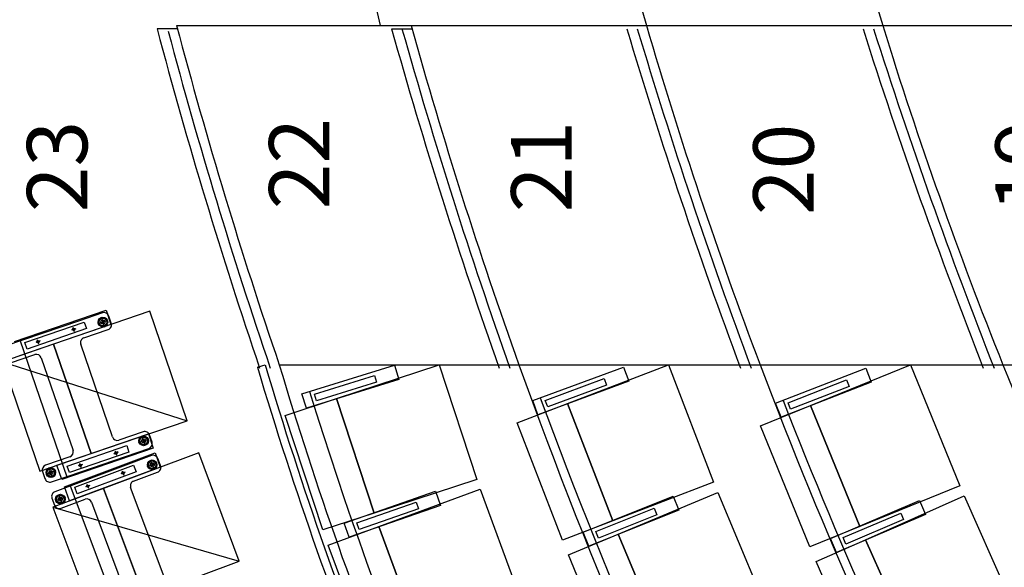
# Model space of a CAD drawing. Units: millimetres. Extents: x 127546 to 791613, y 157539 to 263348.
# Drawn here: x 137438 to 141354, y 177509 to 179688 of the extents above; entities that cross this region are included whole.
import ezdxf

# ---------------------------------------------------------------- set-up
doc = ezdxf.new("R2010")
doc.units = ezdxf.units.MM
doc.header["$LTSCALE"] = 10
doc.layers.add('도면층2', color=254, linetype='Continuous')
doc.styles.add('BIGFONT', font='simplex.shx', dxfattribs={"bigfont": 'whgtxt.shx'})

msp = doc.modelspace()

# ---------------------------------------------------------------- linework, layer by layer
at = {"layer": '도면층2', "color": 253}
for p, q in [((138061.734, 179665.089), (142764.762, 179665.089)), ((138061.734, 179665.089), (142764.762, 179665.089)), ((138067.425, 179652.029), (137984.649, 179652.029)), ((138917.039, 179652.029), (139000.112, 179652.029)), ((137417.504, 178406.998), (137781.757, 178531.677)), ((137955.403, 178527.697), (137572.859, 178396.757)), ((137781.757, 178531.677), (137801.187, 178474.91)), ((138104.37, 178092.485), (137955.403, 178527.697)), ((137675.601, 178490.06), (137379.368, 178388.651)), ((137767.269, 178521.441), (137675.601, 178490.06)), ((137748.995, 178478.191), (137789.291, 178491.986)), ((137762.246, 178505.237), (137776.041, 178464.94)), ((137802.385, 178480.614), (137792.668, 178508.996)), ((137801.187, 178474.91), (137436.934, 178350.231)), ((137458.637, 178404.166), (137695.165, 178485.127)), ((137704.233, 178458.636), (137467.705, 178377.675)), ((137660.888, 178458.599), (137643.858, 178452.769)), ((137649.458, 178464.199), (137655.288, 178447.169)), ((137693.438, 178422.178), (137789.94, 178455.214)), ((137695.165, 178485.127), (137704.233, 178458.636)), ((137439.264, 178414.446), (137627.092, 177865.702)), ((137507.543, 178415.617), (137513.373, 178398.587)), ((137572.859, 178396.757), (137369.76, 178327.239)), ((137467.705, 178377.675), (137458.637, 178404.166)), ((137518.973, 178410.017), (137501.943, 178404.187)), ((137572.859, 178396.757), (137721.826, 177961.545)), ((137721.826, 177961.545), (137572.859, 178396.757)), ((137807.306, 178027.802), (137680.994, 178396.779)), ((137402.04, 178322.424), (137498.542, 178355.459)), ((137523.941, 178343.015), (137650.253, 177974.038)), ((137369.76, 178327.239), (137518.727, 177892.027)), ((137369.76, 178327.239), (138104.37, 178092.485)), ((138383.312, 178305.957), (138413.981, 178315.089)), ((138470.333, 178315.089), (143304.656, 178315.089)), ((138470.333, 178315.089), (143304.656, 178315.089)), ((138560.663, 178199.408), (138928.446, 178313.251)), ((138698.077, 178180.872), (139105.894, 178315.083)), ((138928.446, 178313.251), (138946.188, 178255.934)), ((139105.894, 178315.083), (139255.943, 177859.138)), ((139478.653, 178172.176), (139839.869, 178305.398)), ((139617.24, 178160.78), (140017.883, 178315.092)), ((139839.869, 178305.398), (139860.63, 178249.104)), ((140017.883, 178315.092), (140197.594, 177848.505)), ((140444.537, 178161.764), (140803.241, 178301.609)), ((140583.07, 178152.948), (140980.608, 178315.092)), ((140803.241, 178301.609), (140825.035, 178245.707)), ((140980.608, 178315.092), (141176.994, 177833.602)), ((138946.188, 178255.934), (138578.404, 178142.091)), ((138610.292, 178198.021), (138849.113, 178271.945)), ((138849.113, 178271.945), (138857.392, 178245.197)), ((139528.286, 178173.428), (139762.841, 178259.935)), ((139762.841, 178259.935), (139772.53, 178233.665)), ((140494.139, 178163.928), (140727.064, 178254.737)), ((140727.064, 178254.737), (140737.234, 178228.649)), ((138857.392, 178245.197), (138618.572, 178171.274)), ((139860.63, 178249.104), (139499.414, 178115.883)), ((139772.53, 178233.665), (139537.974, 178147.158)), ((140825.035, 178245.707), (140466.331, 178105.862)), ((140737.234, 178228.649), (140504.31, 178137.841)), ((138494.169, 178113.767), (138698.077, 178180.872)), ((138578.404, 178142.091), (138560.663, 178199.408)), ((138618.572, 178171.274), (138610.292, 178198.021)), ((138848.126, 177724.928), (138698.077, 178180.872)), ((138698.077, 178180.872), (138848.126, 177724.928)), ((139416.918, 178083.625), (139617.24, 178160.78)), ((139499.414, 178115.883), (139478.653, 178172.176)), ((139537.974, 178147.158), (139528.286, 178173.428)), ((139796.951, 177694.193), (139617.24, 178160.78)), ((139617.24, 178160.78), (139796.951, 177694.193)), ((140384.301, 178071.876), (140583.07, 178152.948)), ((140466.331, 178105.862), (140444.537, 178161.764)), ((140504.31, 178137.841), (140494.139, 178163.928)), ((140779.456, 177671.458), (140583.07, 178152.948)), ((140583.07, 178152.948), (140779.456, 177671.458)), ((138644.217, 177657.823), (138494.169, 178113.767)), ((137721.826, 177961.545), (138104.37, 178092.485)), ((139596.629, 177617.037), (139416.918, 178083.625)), ((140580.687, 177590.386), (140384.301, 178071.876)), ((137585.901, 177915.02), (137950.154, 178039.699)), ((137929.208, 178048.393), (137832.705, 178015.358)), ((137910.934, 178005.143), (137951.23, 178018.938)), ((137937.98, 177991.892), (137924.185, 178032.188)), ((137950.154, 178039.699), (137969.585, 177982.933)), ((137964.323, 178007.566), (137954.607, 178035.949)), ((137588.194, 177857.666), (137951.879, 177982.166)), ((137969.585, 177982.933), (137605.332, 177858.254)), ((137627.035, 177912.188), (137863.563, 177993.149)), ((137863.563, 177993.149), (137872.63, 177966.658)), ((137518.727, 177892.027), (137721.826, 177961.545)), ((137637.809, 177948.639), (137541.307, 177915.603)), ((137615.741, 177829.19), (137976.328, 177964.104)), ((137872.63, 177966.658), (137636.103, 177885.697)), ((138150.018, 177965.028), (137771.323, 177823.339)), ((137829.305, 177966.626), (137812.276, 177960.796)), ((137828.566, 177968.245), (137813.012, 177959.184)), ((137817.874, 177972.229), (137823.704, 177955.2)), ((137817.875, 177972.226), (137823.705, 177955.196)), ((137962.15, 177953.464), (137871.404, 177919.51)), ((137976.328, 177964.104), (137997.354, 177907.908)), ((137998.404, 177913.644), (137987.89, 177941.742)), ((138311.214, 177534.196), (138150.018, 177965.028)), ((137569.001, 177865.58), (137555.207, 177905.876)), ((137871.404, 177919.51), (137578.15, 177809.785)), ((137605.332, 177858.254), (137585.901, 177915.02)), ((137636.103, 177885.697), (137627.035, 177912.188)), ((137997.354, 177907.908), (137636.766, 177772.994)), ((137656.938, 177827.52), (137891.086, 177915.127)), ((137687.389, 177918.048), (137670.359, 177912.218)), ((137687.39, 177918.046), (137670.36, 177912.216)), ((137675.959, 177923.648), (137681.789, 177906.618)), ((137675.96, 177923.646), (137681.79, 177906.616)), ((137891.086, 177915.127), (137900.898, 177888.902)), ((137945.104, 177909.717), (137984.995, 177924.643)), ((137957.586, 177937.125), (137972.512, 177897.234)), ((137528.863, 177890.204), (137538.579, 177861.821)), ((137582.252, 177892.625), (137541.956, 177878.83)), ((137900.898, 177888.902), (137666.75, 177801.296)), ((137857.584, 177887.647), (137840.726, 177881.339)), ((137846.001, 177892.922), (137852.309, 177876.064)), ((137891.149, 177852.159), (137986.681, 177887.904)), ((137563.978, 177849.376), (137588.194, 177857.666)), ((137771.323, 177823.339), (137570.268, 177748.114)), ((137636.766, 177772.994), (137615.741, 177829.19)), ((137637.282, 177837.25), (137840.529, 177294.027)), ((137666.75, 177801.296), (137656.938, 177827.52)), ((137717.096, 177835.081), (137700.238, 177828.773)), ((137705.513, 177840.356), (137711.821, 177823.498)), ((137932.519, 177392.507), (137771.323, 177823.339)), ((137771.323, 177823.339), (137932.519, 177392.507)), ((138016.096, 177461.152), (137879.426, 177826.418)), ((139255.943, 177859.138), (138848.126, 177724.928)), ((140197.594, 177848.505), (139796.951, 177694.193)), ((141176.994, 177833.602), (140779.456, 177671.458)), ((137566.427, 177784.044), (137576.94, 177755.947)), ((137619.727, 177787.972), (137579.836, 177773.046)), ((137592.318, 177800.454), (137607.244, 177760.563)), ((138728.811, 177685.059), (139092.323, 177811.882)), ((138866.797, 177671.411), (139269.594, 177820.009)), ((139092.323, 177811.882), (139112.088, 177755.23)), ((139269.594, 177820.009), (139435.729, 177369.676)), ((139679.45, 177648.452), (140036.705, 177791.957)), ((139818.307, 177641.028), (140214.369, 177806.742)), ((140036.705, 177791.957), (140059.07, 177736.281)), ((140214.369, 177806.742), (140407.36, 177345.489)), ((140801.827, 177618.959), (141194.135, 177793.376)), ((141194.135, 177793.376), (141405.386, 177318.22)), ((137570.268, 177748.114), (137731.464, 177317.282)), ((137570.268, 177748.114), (138311.214, 177534.196)), ((137602.681, 177744.224), (137698.212, 177779.968)), ((137723.953, 177768.245), (137860.623, 177402.979)), ((139112.088, 177755.23), (138748.576, 177628.408)), ((138778.459, 177685.434), (139014.505, 177767.787)), ((139014.505, 177767.787), (139023.729, 177741.349)), ((140663.087, 177623.466), (141017.273, 177774.388)), ((141017.273, 177774.388), (141040.793, 177719.191)), ((138848.126, 177724.928), (138644.217, 177657.823)), ((139023.729, 177741.349), (138787.682, 177658.997)), ((140059.07, 177736.281), (139701.814, 177592.776)), ((139729.027, 177651.124), (139961.011, 177744.309)), ((139971.447, 177718.327), (139739.463, 177625.142)), ((139961.011, 177744.309), (139971.447, 177718.327)), ((141040.793, 177719.191), (140686.607, 177568.268)), ((140712.597, 177627.171), (140942.588, 177725.172)), ((140942.588, 177725.172), (140953.564, 177699.413)), ((138665.398, 177597.112), (138866.797, 177671.411)), ((138748.576, 177628.408), (138728.811, 177685.059)), ((138787.682, 177658.997), (138778.459, 177685.434)), ((138866.797, 177671.411), (139032.931, 177221.078)), ((139032.931, 177221.078), (138866.797, 177671.411)), ((139796.951, 177694.193), (139596.629, 177617.037)), ((140779.456, 177671.458), (140580.687, 177590.386)), ((140953.564, 177699.413), (140723.573, 177601.412)), ((139620.275, 177558.17), (139818.307, 177641.028)), ((139701.814, 177592.776), (139679.45, 177648.452)), ((139739.463, 177625.142), (139729.027, 177651.124)), ((140011.297, 177179.774), (139818.307, 177641.028)), ((139818.307, 177641.028), (140011.297, 177179.774)), ((140723.573, 177601.412), (140712.597, 177627.171)), ((138831.533, 177146.78), (138665.398, 177597.112)), ((140605.672, 177531.75), (140801.827, 177618.959)), ((140686.607, 177568.268), (140663.087, 177623.466)), ((141013.077, 177143.803), (140801.827, 177618.959)), ((140801.827, 177618.959), (141013.077, 177143.803)), ((139813.266, 177096.917), (139620.275, 177558.17)), ((137932.519, 177392.507), (138311.214, 177534.196)), ((140816.923, 177056.594), (140605.672, 177531.75))]:
    msp.add_line(p, q, dxfattribs=at)
for points in [[(137770.07, 178482.383), (137771.95, 178484.538), (137771.024, 178487.244), (137768.217, 178487.794), (137766.337, 178485.639), (137767.263, 178482.933)], [(137930.156, 178014.746), (137932.962, 178014.195), (137933.889, 178011.489), (137932.009, 178009.334), (137929.202, 178009.885), (137928.276, 178012.591)], [(137966.052, 177914.501), (137967.87, 177916.708), (137966.868, 177919.387), (137964.047, 177919.858), (137962.228, 177917.651), (137963.231, 177914.972)], [(137561.178, 177888.433), (137559.298, 177886.278), (137560.224, 177883.573), (137563.03, 177883.022), (137564.91, 177885.177), (137563.984, 177887.883)], [(137600.783, 177777.83), (137597.962, 177778.301), (137596.96, 177780.98), (137598.779, 177783.187), (137601.6, 177782.716), (137602.602, 177780.037)]]:
    msp.add_lwpolyline(points, close=True, dxfattribs=at)
for centre, radius in [((137769.143, 178485.089), 19.001), ((137769.143, 178485.089), 15), ((137769.143, 178485.089), 8), ((137652.373, 178455.684), 4.5), ((137510.458, 178407.102), 4.5), ((137931.082, 178012.04), 19.001), ((137931.082, 178012.04), 15), ((137931.082, 178012.04), 8), ((137820.789, 177963.715), 4.5), ((137820.79, 177963.711), 4.5), ((137562.104, 177885.728), 19.001), ((137678.874, 177915.133), 4.5), ((137678.875, 177915.131), 4.5), ((137965.049, 177917.18), 19.001), ((137965.049, 177917.18), 15), ((137965.049, 177917.18), 8), ((137562.104, 177885.728), 15), ((137562.104, 177885.728), 8), ((137849.155, 177884.493), 4.5), ((137708.667, 177831.927), 4.5), ((137599.781, 177780.509), 19.001), ((137599.781, 177780.509), 15), ((137599.781, 177780.509), 8)]:
    msp.add_circle(centre, radius, dxfattribs=at)
for centre, radius, start, end in [((157875.109, 184925.089), 18699.693, 163.6629063, 196.3370937), ((157875.109, 184925.089), 18699.693, 163.6629063, 196.3370937), ((157875.109, 184925.089), 17799.693, 162.8118358, 197.1881642), ((157875.109, 184925.089), 17799.693, 162.8118358, 197.1881642), ((157875.109, 184925.089), 16899.693, 161.865528, 198.134472), ((157875.109, 184925.089), 16899.693, 161.865528, 198.134472), ((192343.731, 192175.693), 54915.893, 190.8110392, 193.1684026), ((157875.109, 184925.089), 20499.693, 194.8677734, 198.810783), ((157875.109, 184925.089), 20499.693, 194.8677734, 198.810783), ((157875.109, 184925.089), 20499.693, 194.8677734, 198.810783), ((157875.109, 184925.089), 19599.693, 195.5673873, 199.7094281), ((157875.109, 184925.089), 19599.693, 195.5673873, 199.7094281), ((157875.109, 184925.089), 19599.693, 195.5673873, 199.7094281), ((157875.109, 184925.089), 18699.693, 196.3370937, 200.700422), ((157875.109, 184925.089), 18699.693, 196.3370937, 200.700422), ((157875.109, 184925.089), 17799.693, 197.1881643, 201.7991902), ((157875.109, 184925.089), 17799.693, 197.1881643, 201.7991902), ((158030.106, 184967.349), 20738.2, 194.8509685, 198.747792), ((158030.106, 184967.349), 20698.2, 194.9098112, 198.7853778), ((159062.604, 185301.296), 20922.667, 195.6646833, 199.5439795), ((159063.384, 185301.732), 20883.561, 195.6960145, 199.5833398), ((160118.023, 185687.148), 21144.911, 196.5837794, 200.4421947), ((160119.759, 185687.963), 21106.824, 196.6168813, 200.4830989), ((161195.245, 186121.403), 21404.194, 197.59267, 201.4272586), ((161198.076, 186122.795), 21367.342, 197.627921, 201.4700541), ((137773.746, 178502.519), 20, 18.897991, 108.897646), ((137783.463, 178474.136), 20, 288.897646, 18.897991), ((137699.916, 178403.256), 20, 108.897646, 198.897646), ((137505.019, 178336.537), 20, 18.897646, 108.897646), ((153298.628, 182746.752), 15562.369, 196.5800509, 207.8766905), ((153298.628, 182746.752), 15530.369, 196.5800509, 207.8763927), ((153298.628, 182746.752), 15476.369, 196.6395818, 207.8758872), ((157875.109, 184925.089), 19599.693, 199.7094281, 207.2296204), ((157875.109, 184925.089), 19599.693, 199.7094281, 207.2296204), ((157875.109, 184925.089), 18699.693, 200.700422, 207.2296204), ((157875.109, 184925.089), 18699.693, 200.700422, 207.2296204), ((157875.109, 184925.089), 17799.693, 201.7991902, 207.2027452), ((157875.109, 184925.089), 17799.693, 201.7991902, 207.2027452), ((153134.303, 182679.094), 15214.563, 197.0862873, 207.8678701), ((157875.109, 184925.079), 19564.693, 200.1568458, 207.1718143), ((157875.109, 184925.079), 18664.693, 201.2068199, 207.1610036), ((137826.228, 178034.28), 20, 198.897646, 288.897646), ((137935.685, 178029.471), 20, 18.897302, 108.897646), ((137945.401, 178001.088), 20, 288.897646, 18.897302), ((137631.331, 177967.561), 20, 288.897646, 18.897646), ((137969.159, 177934.733), 20, 20.514481, 110.514136), ((137547.785, 177896.681), 20, 108.897646, 198.897302), ((137979.672, 177906.635), 20, 290.514136, 20.514481), ((137557.501, 177868.298), 20, 198.897302, 288.897646), ((137898.158, 177833.427), 20, 110.514136, 200.514136), ((137585.159, 177791.053), 20, 110.514136, 200.514426), ((137595.672, 177762.955), 20, 200.514426, 290.514136), ((137705.221, 177761.237), 20, 20.514136, 110.514136)]:
    msp.add_arc(centre, radius, start, end, dxfattribs=at)
for p in [(137652.373, 178455.684), (137510.458, 178407.102), (137820.79, 177963.713), (137678.875, 177915.131), (137849.155, 177884.493), (137708.667, 177831.927)]:
    msp.add_point(p, dxfattribs=at)

# ---------------------------------------------------------------- texts
at = {"layer": '도면층2', "color": 253, "style": 'BIGFONT'}
for s, p in [('22', (138669.908, 178933.501)), ('23', (137707.063, 178922.072)), ('21', (139632.752, 178922.072)), ('20', (140595.597, 178910.643)), ('19', (141558.441, 178922.072))]:
    msp.add_text(s, height=240, rotation=90, dxfattribs=at).set_placement(p)

doc.saveas('drawing.dxf')
